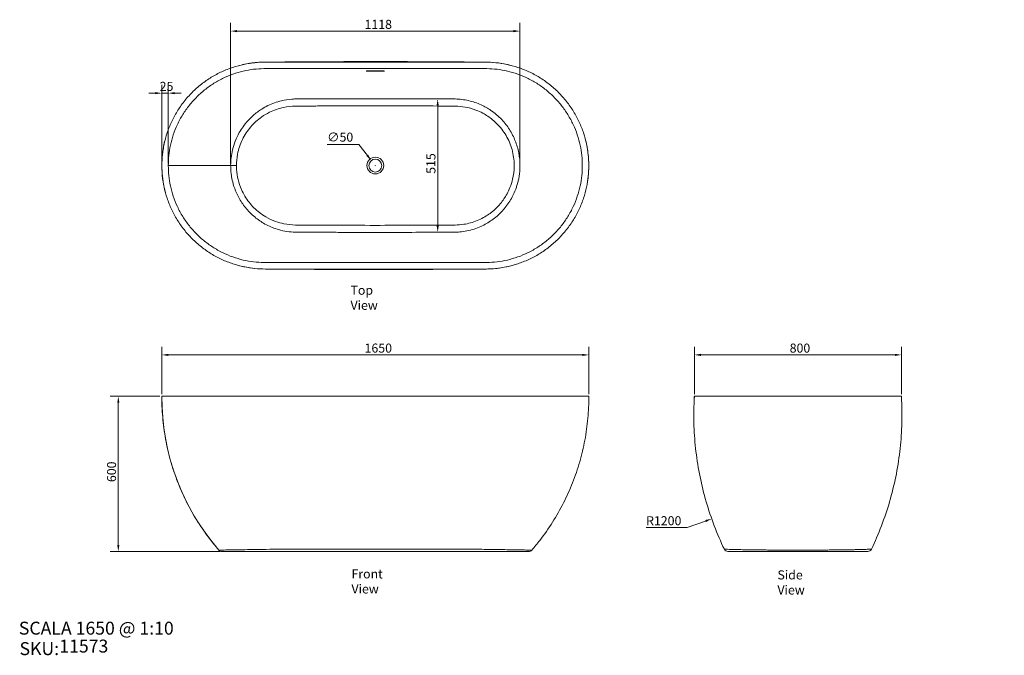
# Model space of a CAD drawing. Units: millimetres. Extents: x 200 to 4005, y 188 to 2646.
import ezdxf

# ---------------------------------------------------------------- set-up
doc = ezdxf.new("R2010")
doc.units = ezdxf.units.MM
doc.header["$LTSCALE"] = 1.8
doc.layers.get('0').update_dxf_attribs({"lineweight": 18})
for name, color, linetype, lineweight in [('Dimension (ISO)', 7, 'Continuous', 9), ('Symbol (ISO)', 7, 'Continuous', 25), ('Title (ISO)', 7, 'Continuous', 50), ('Visible (ISO)', 7, 'Continuous', 15), ('Visible Narrow (ISO)', 7, 'Continuous', 15)]:
    doc.layers.add(name, color=color, linetype=linetype, lineweight=lineweight)
doc.styles.add('Note Text (DIN)', font='ARIALN.TTF')
doc.styles.add('Text Style143', font='ARIALN.TTF')
doc.dimstyles.new('Default (DIN)', dxfattribs={"dimscale": 10, "dimtxt": 3.5, "dimasz": 2.5, "dimexe": 3.175, "dimexo": 0.8, "dimgap": 0.8, "dimtad": 1, "dimtoh": 1, "dimdec": 0, "dimrnd": 1e-08, "dimzin": 0, "dimdsep": 46, "dimtxsty": 'Note Text (DIN)', "dimcen": 0.09, "dimdle": 10, "dimclrd": 256, "dimclre": 256, "dimclrt": 256, "dimadec": 0, "dimazin": 0, "dimtfac": 1, "dimtmove": 0, "dimatfit": 3, "dimfxl": 0, "dimtolj": 1, "dimtzin": 0, "dimlwd": -1, "dimlwe": -1, "dimarcsym": 0})

# ---------------------------------------------------------------- blocks, each defined once
blk = doc.blocks.new('Title Blocks WEBSITE DWG Template')
at = {"layer": 'Title (ISO)', "insert": (9.91, 13.88), "char_height": 5, "attachment_point": 1, "style": 'Note Text (DIN)'}
blk.add_mtext('\\fArial Narrow|b0|i0;\\H5.0000;SKU:', dxfattribs=at)
at = {"layer": 'Title (ISO)', "style": 'Text Style143'}
for tag, p in [('<Title_of_Product_+_Scale>_001', (9.65, 16.79)), ("<SKU's_+FINISH,>_001", (25.29, 9.86))]:
    blk.add_attdef(tag, p, '', height=5, dxfattribs=at)
blk = doc.blocks.new('*D6')
at = {"layer": 'Defpoints', "color": 0}
for p in [(749.1, 1189.5), (580.9, 589.5), (980.9, 589.5)]:
    blk.add_point(p, dxfattribs=at)
at = {"layer": 'Dimension (ISO)'}
for p, q in [((741.1, 1189.5), (549.1, 1189.5)), ((580.9, 1164.5), (580.9, 614.5)), ((972.9, 589.5), (549.1, 589.5))]:
    blk.add_line(p, q, dxfattribs=at)
for points in [[(576.7, 1164.5), (585.1, 1164.5), (580.9, 1189.5)], [(576.7, 614.5), (585.1, 614.5), (580.9, 589.5)]]:
    blk.add_solid(points, dxfattribs=at)
at = {"layer": 'Dimension (ISO)', "insert": (537.1, 857.8), "char_height": 35, "attachment_point": 1, "rotation": 90, "style": 'Note Text (DIN)'}
blk.add_mtext('\\A1;600', dxfattribs=at)
blk = doc.blocks.new('*D7')
at = {"layer": 'Defpoints', "color": 0}
for p in [(2399.1, 1349.5), (749.1, 1189.5), (2399.1, 1189.5)]:
    blk.add_point(p, dxfattribs=at)
at = {"layer": 'Dimension (ISO)'}
for p, q in [((749.1, 1197.5), (749.1, 1381.3)), ((2399.1, 1197.5), (2399.1, 1381.3)), ((774.1, 1349.5), (2374.1, 1349.5))]:
    blk.add_line(p, q, dxfattribs=at)
for points in [[(774.1, 1353.7), (774.1, 1345.4), (749.1, 1349.5)], [(2374.1, 1353.7), (2374.1, 1345.4), (2399.1, 1349.5)]]:
    blk.add_solid(points, dxfattribs=at)
at = {"layer": 'Dimension (ISO)', "insert": (1532.6, 1393.3), "char_height": 35, "attachment_point": 1, "style": 'Note Text (DIN)'}
blk.add_mtext('\\A1;1650', dxfattribs=at)
blk = doc.blocks.new('*D8')
at = {"layer": 'Defpoints', "color": 0}
for p in [(3607.1, 1349.5), (2807.1, 1189.5), (3607.1, 1189.5)]:
    blk.add_point(p, dxfattribs=at)
at = {"layer": 'Dimension (ISO)'}
for p, q in [((2807.1, 1197.5), (2807.1, 1381.3)), ((3607.1, 1197.5), (3607.1, 1381.3)), ((2832.1, 1349.5), (3582.1, 1349.5))]:
    blk.add_line(p, q, dxfattribs=at)
for points in [[(2832.1, 1353.7), (2832.1, 1345.4), (2807.1, 1349.5)], [(3582.1, 1353.7), (3582.1, 1345.4), (3607.1, 1349.5)]]:
    blk.add_solid(points, dxfattribs=at)
at = {"layer": 'Dimension (ISO)', "insert": (3175.4, 1393.3), "char_height": 35, "attachment_point": 1, "style": 'Note Text (DIN)'}
blk.add_mtext('\\A1;800', dxfattribs=at)
blk = doc.blocks.new('*D9')
at = {"layer": 'Defpoints', "color": 0}
for p in [(4004.9, 1117.1), (2874.1, 715.6)]:
    blk.add_point(p, dxfattribs=at)
at = {"layer": 'Dimension (ISO)'}
for p, q in [((2779.6, 682.1), (2850.5, 707.2)), ((2620.6, 682.1), (2779.6, 682.1))]:
    blk.add_line(p, q, dxfattribs=at)
blk.add_solid([(2849.1, 711.2), (2851.9, 703.3), (2874.1, 715.6)], dxfattribs=at)
at = {"layer": 'Dimension (ISO)', "insert": (2620.6, 725.8), "char_height": 35, "attachment_point": 1, "style": 'Note Text (DIN)'}
blk.add_mtext('\\A1;R1200', dxfattribs=at)
blk = doc.blocks.new('*D10')
at = {"layer": 'Defpoints', "color": 0}
for p in [(749.1, 2361.5), (749.1, 2081.5), (774.1, 2081.5)]:
    blk.add_point(p, dxfattribs=at)
at = {"layer": 'Dimension (ISO)'}
for p, q in [((724.1, 2361.5), (699.1, 2361.5)), ((749.1, 2089.5), (749.1, 2393.3)), ((774.1, 2361.5), (749.1, 2361.5)), ((774.1, 2089.5), (774.1, 2393.3)), ((799.1, 2361.5), (824.1, 2361.5))]:
    blk.add_line(p, q, dxfattribs=at)
for points in [[(724.1, 2365.7), (724.1, 2357.4), (749.1, 2361.5)], [(799.1, 2365.7), (799.1, 2357.4), (774.1, 2361.5)]]:
    blk.add_solid(points, dxfattribs=at)
at = {"layer": 'Dimension (ISO)', "insert": (740.7, 2405.3), "char_height": 35, "attachment_point": 1, "style": 'Note Text (DIN)'}
blk.add_mtext('\\A1;25', dxfattribs=at)
blk = doc.blocks.new('*D11')
at = {"layer": 'Defpoints', "color": 0}
for p in [(1558.7, 2101.2), (1589.5, 2061.9)]:
    blk.add_point(p, dxfattribs=at)
at = {"layer": 'Dimension (ISO)'}
for p, q in [((1388, 2163.4), (1510, 2163.4)), ((1510, 2163.4), (1543.3, 2120.9)), ((1573.2, 2081.5), (1575, 2081.5)), ((1574.1, 2080.6), (1574.1, 2082.4))]:
    blk.add_line(p, q, dxfattribs=at)
blk.add_solid([(1546.5, 2123.5), (1540, 2118.3), (1558.7, 2101.2)], dxfattribs=at)
at = {"layer": 'Dimension (ISO)', "insert": (1388, 2209.1), "char_height": 35, "attachment_point": 1, "style": 'Note Text (DIN)'}
blk.add_mtext('\\A1;∅50', dxfattribs=at)
blk = doc.blocks.new('*D12')
at = {"layer": 'Defpoints', "color": 0}
for p in [(1883.1, 2339.1), (1815.1, 1824), (1883.1, 1824)]:
    blk.add_point(p, dxfattribs=at)
at = {"layer": 'Dimension (ISO)'}
for p, q in [((1875.1, 2339.1), (1783.4, 2339.1)), ((1815.1, 2314.1), (1815.1, 1849)), ((1875.1, 1824), (1783.4, 1824))]:
    blk.add_line(p, q, dxfattribs=at)
for points in [[(1811, 2314.1), (1819.3, 2314.1), (1815.1, 2339.1)], [(1811, 1849), (1819.3, 1849), (1815.1, 1824)]]:
    blk.add_solid(points, dxfattribs=at)
at = {"layer": 'Dimension (ISO)', "insert": (1771.4, 2049.7), "char_height": 35, "attachment_point": 1, "rotation": 90, "style": 'Note Text (DIN)'}
blk.add_mtext('\\A1;515', dxfattribs=at)
blk = doc.blocks.new('*D13')
at = {"layer": 'Defpoints', "color": 0}
for p in [(2133.1, 2601.4), (1015, 2081.4), (2133.1, 2081.5)]:
    blk.add_point(p, dxfattribs=at)
at = {"layer": 'Dimension (ISO)'}
for p, q in [((1015, 2089.4), (1015, 2633.1)), ((2133.1, 2089.5), (2133.1, 2633.1)), ((1040, 2601.4), (2108.1, 2601.4))]:
    blk.add_line(p, q, dxfattribs=at)
for points in [[(1040, 2605.6), (1040, 2597.2), (1015, 2601.4)], [(2108.1, 2605.6), (2108.1, 2597.2), (2133.1, 2601.4)]]:
    blk.add_solid(points, dxfattribs=at)
at = {"layer": 'Dimension (ISO)', "insert": (1532.5, 2645.1), "char_height": 35, "attachment_point": 1, "style": 'Note Text (DIN)'}
blk.add_mtext('\\A1;1118', dxfattribs=at)

msp = doc.modelspace()

# ---------------------------------------------------------------- linework, layer by layer
at = {"layer": 'Visible (ISO)'}
for p, q in [((2832.08, 1189.55), (2832.08, 1189.55)), ((980.89, 589.55), (2167.28, 589.55)), ((2936.48, 589.55), (3477.68, 589.55))]:
    msp.add_line(p, q, dxfattribs=at)
for radius in [32.5, 25]:
    msp.add_circle((1574.08, 2081.54), radius, dxfattribs=at)
for centre, start, end in [((980.89, 604.55), 220.9739, 270), ((2167.28, 604.55), 270, 319.0261), ((2936.48, 604.55), 205.62899, 270), ((3477.68, 604.55), 270, 334.37101)]:
    msp.add_arc(centre, 15, start, end, dxfattribs=at)
for points, weights, knots in [([(749.08, 2081.54), (749.08, 1681.54), (1149.08, 1681.54), (1574.08, 1681.54), (1999.08, 1681.54), (2399.08, 1681.54), (2399.08, 2081.54), (2399.08, 2481.54), (1999.08, 2481.54), (1574.08, 2481.54), (1149.08, 2481.54), (749.08, 2481.54), (749.08, 2081.54)], [1, 0.707106781187, 1, 1, 1, 0.707106781187, 1, 0.707106781187, 1, 1, 1, 0.707106781187, 1], [0, 0, 0, 0.1491283, 0.1491283, 0.3732088, 0.3732088, 0.5223372, 0.5223372, 0.6714655, 0.6714655, 0.895546, 0.895546, 1.0446743, 1.0446743, 1.0446743]), ([(774.08, 2081.54), (774.08, 1706.54), (1149.08, 1706.54), (1574.08, 1706.54), (1999.08, 1706.54), (2374.08, 1706.54), (2374.08, 2081.54), (2374.08, 2456.54), (1999.08, 2456.54), (1574.08, 2456.54), (1149.08, 2456.54), (774.08, 2456.54), (774.08, 2081.54)], [1, 0.707106781187, 1, 1, 1, 0.707106781187, 1, 0.707106781187, 1, 1, 1, 0.707106781187, 1], [0, 0, 0, 0.145222, 0.145222, 0.3779802, 0.3779802, 0.5232022, 0.5232022, 0.6684242, 0.6684242, 0.9011824, 0.9011824, 1.0464044, 1.0464044, 1.0464044]), ([(749.08, 1189.55), (749.08, 1189.55), (1149.08, 1189.55), (1574.08, 1189.55), (1999.08, 1189.55), (2399.08, 1189.55), (2399.08, 1189.55)], [1, 0.707106781187, 1, 1, 1, 0.707106781201, 0.999999999986], [0, 0, 0, 0.14912833, 0.14912833, 0.37320884, 0.37320884, 0.52233717, 0.52233717, 0.52233717]), ([(2807.08, 1189.55), (2807.08, 1189.55), (3207.08, 1189.55), (3607.08, 1189.55), (3607.08, 1189.55)], [1, 0.707106781187, 1, 0.707106781187, 1], [0.37320884, 0.37320884, 0.37320884, 0.52233717, 0.52233717, 0.6714655, 0.6714655, 0.6714655])]:
    msp.add_rational_spline(points, weights, degree=2, knots=knots, dxfattribs=at)
for points, knots in [([(1048.65, 2468.73), (1066.53, 2473.37), (1084.71, 2476.77), (1121.38, 2481.1), (1139.8, 2481.69), (1174.53, 2481.81), (1190.57, 2481.88), (1254.78, 2482.18), (1303.06, 2482.5), (1405.07, 2483.16), (1458.92, 2483.49), (1552.55, 2483.75), (1592.36, 2483.76), (1667.36, 2483.56), (1702.64, 2483.38), (1775.92, 2482.95), (1813.93, 2482.69), (1895.62, 2482.18), (1939.27, 2481.94), (2022.15, 2481.64), (2061.38, 2478.62), (2099.51, 2468.73)], [0, 0, 0, 0, 5.6167999, 5.6167999, 11.3217375, 11.3217375, 16.2186142, 16.2186142, 30.9117686, 30.9117686, 47.1119165, 47.1119165, 59.0299447, 59.0299447, 69.6348203, 69.6348203, 81.1409285, 81.1409285, 94.459975, 94.459975, 106.440247, 106.440247, 106.440247, 106.440247]), ([(1543.08, 2446.15), (1543.07, 2446.15), (1543.05, 2446.15), (1542.97, 2446.15), (1542.9, 2446.15), (1542.71, 2446.15), (1542.6, 2446.15), (1542.18, 2446.16), (1541.88, 2446.18), (1541.17, 2446.22), (1540.78, 2446.26), (1540.05, 2446.36), (1539.73, 2446.42), (1539.27, 2446.57), (1539.12, 2446.65), (1539.06, 2446.81), (1539.12, 2446.88), (1539.42, 2447.03), (1539.64, 2447.09), (1540.2, 2447.2), (1540.51, 2447.24), (1541.31, 2447.32), (1541.8, 2447.35), (1542.46, 2447.37), (1542.6, 2447.38), (1542.82, 2447.38), (1542.9, 2447.38), (1543.01, 2447.38), (1543.05, 2447.38), (1543.08, 2447.38)], [-1.4442945, -1.4442945, -1.4442945, -1.4442945, -1.4399056, -1.4399056, -1.4186977, -1.4186977, -1.3851783, -1.3851783, -1.291744, -1.291744, -1.154571, -1.154571, -0.9990752, -0.9990752, -0.8372242, -0.8372242, -0.6834589, -0.6834589, -0.5415819, -0.5415819, -0.4127254, -0.4127254, -0.2538828, -0.2538828, -0.2114343, -0.2114343, -0.1882384, -0.1882384, -0.1774435, -0.1774435, -0.1774435, -0.1774435]), ([(1605.08, 2447.38), (1605.11, 2447.38), (1605.14, 2447.38), (1605.24, 2447.38), (1605.31, 2447.38), (1605.51, 2447.38), (1605.64, 2447.37), (1606.17, 2447.36), (1606.57, 2447.34), (1607.34, 2447.28), (1607.7, 2447.24), (1608.37, 2447.13), (1608.64, 2447.06), (1609.02, 2446.91), (1609.1, 2446.82), (1609.06, 2446.67), (1608.94, 2446.59), (1608.56, 2446.45), (1608.3, 2446.4), (1607.7, 2446.3), (1607.38, 2446.26), (1606.62, 2446.19), (1606.19, 2446.17), (1605.62, 2446.16), (1605.5, 2446.15), (1605.3, 2446.15), (1605.23, 2446.15), (1605.13, 2446.15), (1605.11, 2446.15), (1605.08, 2446.15)], [-1.2997788, -1.2997788, -1.2997788, -1.2997788, -1.2915502, -1.2915502, -1.26936, -1.26936, -1.2313639, -1.2313639, -1.1068327, -1.1068327, -0.9698462, -0.9698462, -0.8117935, -0.8117935, -0.6490201, -0.6490201, -0.4983932, -0.4983932, -0.3598377, -0.3598377, -0.235027, -0.235027, -0.099978, -0.099978, -0.0624698, -0.0624698, -0.0403468, -0.0403468, -0.0330304, -0.0330304, -0.0330304, -0.0330304]), ([(763.07, 1976.68), (758.14, 1994.83), (754.48, 2013.4), (750.1, 2048.47), (749.07, 2065.02), (749.07, 2100.01), (750.36, 2118.51), (755.24, 2153.52), (758.65, 2170.13), (763.07, 2186.41)], [0, 0, 0, 0, 5.659688, 5.659688, 10.6150913, 10.6150913, 16.1538609, 16.1538609, 21.2301666, 21.2301666, 21.2301666, 21.2301666]), ([(2385.09, 2186.41), (2390.02, 2168.25), (2393.69, 2149.69), (2398.35, 2112.29), (2399.36, 2093.36), (2398.71, 2056.08), (2397.1, 2037.63), (2391.97, 2005.04), (2388.91, 1990.74), (2385.09, 1976.68)], [0, 0, 0, 0, 5.659688, 5.659688, 11.3176357, 11.3176357, 16.845953, 16.845953, 21.2297328, 21.2297328, 21.2297328, 21.2297328]), ([(2099.51, 1694.36), (2081.63, 1689.72), (2063.46, 1686.32), (2026.78, 1681.99), (2008.37, 1681.4), (1973.63, 1681.28), (1957.59, 1681.21), (1893.38, 1680.91), (1845.1, 1680.59), (1743.09, 1679.93), (1689.24, 1679.59), (1595.61, 1679.33), (1555.81, 1679.33), (1480.8, 1679.53), (1445.52, 1679.7), (1372.24, 1680.13), (1334.23, 1680.39), (1252.54, 1680.91), (1208.89, 1681.15), (1126.01, 1681.45), (1086.79, 1684.46), (1048.65, 1694.36)], [0, 0, 0, 0, 5.6167999, 5.6167999, 11.3217375, 11.3217375, 16.2186142, 16.2186142, 30.9117686, 30.9117686, 47.1119165, 47.1119165, 59.0299447, 59.0299447, 69.6348203, 69.6348203, 81.1409285, 81.1409285, 94.459975, 94.459975, 106.440247, 106.440247, 106.440247, 106.440247]), ([(969.56, 594.71), (951, 616.09), (933.43, 638.36), (900.35, 684.63), (884.82, 708.69), (856.15, 758.13), (842.98, 783.56), (819.15, 835.5), (808.46, 862.07), (789.68, 916.04), (781.56, 943.51), (768, 999.02), (762.54, 1027.14), (754.32, 1083.69), (751.55, 1112.19), (749.35, 1156.99), (749, 1173.27), (749.08, 1189.55)], [0, 0, 0, 0, 8.492006, 8.492006, 17.0642338, 17.0642338, 25.6363434, 25.6363434, 34.2084531, 34.2084531, 42.7805628, 42.7805628, 51.3526725, 51.3526725, 59.9247822, 59.9247822, 64.8076477, 64.8076477, 64.8076477, 64.8076477]), ([(2399.08, 1189.55), (2399.23, 1161.24), (2398.04, 1132.9), (2392.97, 1076.24), (2389.07, 1047.87), (2378.58, 991.69), (2372, 963.82), (2356.22, 908.9), (2347.01, 881.78), (2326.08, 828.6), (2314.33, 802.49), (2288.43, 751.54), (2274.25, 726.66), (2243.63, 678.41), (2227.15, 654.99), (2199.62, 619.59), (2189.27, 607), (2178.6, 594.71)], [0, 0, 0, 0, 8.492006, 8.492006, 17.0642338, 17.0642338, 25.6363434, 25.6363434, 34.2084531, 34.2084531, 42.7805628, 42.7805628, 51.3526725, 51.3526725, 59.9247822, 59.9247822, 64.8076477, 64.8076477, 64.8076477, 64.8076477]), ([(2922.96, 598.06), (2908.82, 627.53), (2895.88, 657.59), (2872.4, 718.93), (2861.87, 750.25), (2843.44, 813.61), (2835.53, 845.7), (2822.38, 910.36), (2817.14, 943), (2809.36, 1008.52), (2806.83, 1041.48), (2804.48, 1107.42), (2804.67, 1140.47), (2806.41, 1177.54), (2806.63, 1181.66), (2806.9, 1186.54), (2806.95, 1187.32), (2807.01, 1188.38), (2807.03, 1188.66), (2807.05, 1189.06), (2807.06, 1189.16), (2807.07, 1189.31), (2807.07, 1189.36), (2807.08, 1189.44), (2807.08, 1189.46), (2807.08, 1189.5), (2807.08, 1189.51), (2807.08, 1189.53), (2807.08, 1189.54), (2807.08, 1189.55)], [0, 0, 0, 0, 9.8037768, 9.8037768, 19.7019039, 19.7019039, 29.5999267, 29.5999267, 39.4979497, 39.4979497, 49.3959726, 49.3959726, 59.2939956, 59.2939956, 60.5302532, 60.5302532, 60.7620486, 60.7620486, 60.8489719, 60.8489719, 60.8795841, 60.8795841, 60.8948902, 60.8948902, 60.9025433, 60.9025433, 60.9063698, 60.9063698, 60.9082831, 60.9082831, 60.9082831, 60.9082831]), ([(2807.08, 1189.55), (2807.08, 1189.55), (2807.08, 1189.55), (2807.08, 1189.55), (2806.51, 1156.31), (2807.08, 1189.55)], [0, 0, 0, 0, 32.4999997, 32.4999997, 42.5, 42.5, 42.5, 42.5]), ([(3607.08, 1189.55), (3607.41, 1184.18), (3607.7, 1178.8), (3609.5, 1140.47), (3609.69, 1107.42), (3607.34, 1041.48), (3604.8, 1008.52), (3597.03, 943), (3591.79, 910.36), (3578.64, 845.7), (3570.73, 813.61), (3552.29, 750.25), (3541.76, 718.93), (3518.28, 657.59), (3505.34, 627.53), (3491.21, 598.06)], [0, 0, 0, 0, 1.6146355, 1.6146355, 11.5126585, 11.5126585, 21.4106814, 21.4106814, 31.3087044, 31.3087044, 41.2067272, 41.2067272, 51.1048543, 51.1048543, 60.9086311, 60.9086311, 60.9086311, 60.9086311])]:
    msp.add_open_spline(points, degree=3, knots=knots, dxfattribs=at)
for points in [[(1543.08, 2447.38), (1564.03, 2447.4), (1584.13, 2447.4), (1605.08, 2447.38)], [(1605.08, 2446.15), (1584.14, 2446.17), (1564.02, 2446.17), (1543.08, 2446.15)]]:
    msp.add_open_spline(points, degree=3, dxfattribs=at)
at = {"layer": 'Visible Narrow (ISO)'}
for p, q in [((1543.08, 2446.15), (1543.08, 2447.38)), ((1605.08, 2446.15), (1605.08, 2447.38)), ((749.08, 2081.54), (749.07, 2081.54)), ((774.08, 2081.54), (1015.03, 2081.54)), ((1037.36, 2081.41), (1015.03, 2081.4))]:
    msp.add_line(p, q, dxfattribs=at)
for centre, radius, start, end in [((1649.07, 1184.86), 900, 179.70129, 220.9739), ((980.89, 604.55), 15, 220.9739, 270)]:
    msp.add_arc(centre, radius, start, end, dxfattribs=at)
for points, knots in [([(1265.07, 2339.11), (1260.35, 2339.01), (1255.64, 2338.77), (1237.74, 2337.37), (1224.62, 2335.32), (1202.34, 2330.01), (1193.11, 2327.25), (1166.9, 2317.77), (1150.43, 2309.69), (1123.63, 2292.83), (1112.6, 2284.59), (1094.92, 2269), (1087.92, 2262.07), (1074.81, 2247.5), (1068.69, 2239.87), (1057.8, 2224.59), (1052.91, 2216.9), (1042.54, 2198.5), (1037.36, 2187.61), (1028.6, 2165.29), (1025.01, 2153.85), (1019.86, 2132.43), (1018.05, 2122.37), (1015.64, 2102.04), (1015.03, 2091.78), (1015.03, 2081.54)], [363.716113, 363.716113, 363.716113, 363.716113, 364.9821226, 364.9821226, 368.5395802, 368.5395802, 371.1009688, 371.1009688, 375.9643464, 375.9643464, 379.6478314, 379.6478314, 382.2851359, 382.2851359, 384.9224355, 384.9224355, 387.3862314, 387.3862314, 390.6290069, 390.6290069, 393.8717776, 393.8717776, 396.6470484, 396.6470484, 399.4223121, 399.4223121, 399.4223121, 399.4223121]), ([(1873.07, 2339.17), (1866.77, 2339.2), (1860.47, 2339.23), (1844.02, 2339.3), (1833.87, 2339.34), (1810.73, 2339.42), (1797.74, 2339.47), (1767.76, 2339.55), (1750.77, 2339.6), (1711.7, 2339.67), (1689.61, 2339.71), (1636.38, 2339.76), (1605.23, 2339.78), (1545.8, 2339.78), (1517.52, 2339.77), (1471.42, 2339.72), (1453.59, 2339.7), (1417.93, 2339.64), (1400.12, 2339.6), (1362.39, 2339.51), (1342.48, 2339.44), (1306.75, 2339.31), (1290.92, 2339.24), (1275.1, 2339.17)], [302.9816354, 302.9816354, 302.9816354, 302.9816354, 304.8688487, 304.8688487, 307.9114814, 307.9114814, 311.8049125, 311.8049125, 316.8973686, 316.8973686, 323.5175616, 323.5175616, 332.8560866, 332.8560866, 341.3340109, 341.3340109, 346.6787723, 346.6787723, 352.0235337, 352.0235337, 357.9564667, 357.9564667, 362.7130516, 362.7130516, 362.7130516, 362.7130516]), ([(1883.09, 1823.97), (1888.76, 1824.1), (1894.44, 1824.42), (1909.53, 1825.77), (1918.92, 1827.14), (1946.79, 1832.8), (1964.92, 1838.68), (1996.98, 1853.11), (2011.42, 1861.39), (2038.4, 1880.56), (2050.91, 1891.44), (2065.14, 1906.42), (2068.03, 1909.62), (2073.67, 1916.19), (2076.41, 1919.55), (2084.37, 1929.84), (2089.34, 1936.99), (2098.23, 1951.25), (2102.2, 1958.34), (2109.43, 1972.81), (2112.69, 1980.2), (2117.29, 1992.07), (2118.88, 1996.52), (2123.51, 2010.71), (2126.1, 2020.63), (2130.68, 2043.58), (2132.27, 2056.69), (2133.05, 2073.7), (2133.13, 2077.63), (2133.13, 2081.54), (2133.13, 2097.79), (2131.6, 2114.18), (2125.44, 2146.42), (2120.82, 2162.25), (2108.85, 2192.41), (2101.4, 2207.02), (2083.83, 2234.62), (2073.71, 2247.6), (2050.15, 2272.5), (2036.21, 2284.44), (2009.06, 2303.01), (1996.26, 2310.22), (1967.52, 2323.32), (1951.11, 2328.9), (1925.86, 2334.68), (1917.35, 2336.17), (1900.24, 2338.3), (1891.66, 2338.92), (1883.09, 2339.11)], [230.6029878, 230.6029878, 230.6029878, 230.6029878, 232.1226171, 232.1226171, 234.6428301, 234.6428301, 239.6832561, 239.6832561, 244.110506, 244.110506, 248.5377559, 248.5377559, 249.7078114, 249.7078114, 250.8778669, 250.8778669, 253.2179779, 253.2179779, 255.4067289, 255.4067289, 257.5954751, 257.5954751, 258.8805446, 258.8805446, 261.6525526, 261.6525526, 265.2190012, 265.2190012, 266.2904219, 266.2904219, 266.2904219, 270.732644, 270.732644, 275.174861, 275.174861, 279.584182, 279.584182, 283.9934981, 283.9934981, 288.8816859, 288.8816859, 292.7967722, 292.7967722, 297.3889109, 297.3889109, 299.6849777, 299.6849777, 301.9810446, 301.9810446, 301.9810446, 301.9810446]), ([(1037.36, 2081.41), (1037.36, 2096.24), (1038.79, 2111.1), (1041.62, 2125.59), (1043.52, 2135.36), (1046.05, 2144.96), (1049.21, 2154.42), (1055.5, 2173.26), (1064.33, 2191.41), (1075.23, 2207.96), (1080.51, 2215.98), (1086.25, 2223.61), (1092.5, 2230.91), (1105.01, 2245.54), (1119.49, 2258.68), (1135.26, 2269.71), (1144.8, 2276.39), (1154.77, 2282.3), (1165.22, 2287.46), (1182.31, 2295.9), (1200.6, 2302.25), (1219.22, 2306.22), (1234.45, 2309.47), (1249.87, 2311.16), (1265.33, 2311.3), (1268.67, 2311.34), (1272.01, 2311.37), (1275.34, 2311.4), (1295.49, 2311.57), (1315.66, 2311.72), (1335.93, 2311.86), (1356.34, 2311.99), (1376.8, 2312.11), (1397.17, 2312.2), (1423.15, 2312.32), (1449.09, 2312.41), (1475.04, 2312.48), (1508.06, 2312.56), (1541.07, 2312.6), (1574.08, 2312.6), (1673.66, 2312.6), (1773.25, 2312.27), (1872.82, 2311.4), (1876.16, 2311.37), (1879.49, 2311.34), (1882.83, 2311.3), (1895.64, 2311.18), (1908.51, 2310), (1921.23, 2307.73), (1935.52, 2305.19), (1949.59, 2301.28), (1963.07, 2296.14), (1972.05, 2292.71), (1980.78, 2288.74), (1989.29, 2284.2), (2002.62, 2277.09), (2015.32, 2268.61), (2027.01, 2259), (2034.47, 2252.88), (2041.49, 2246.32), (2048.08, 2239.35), (2061.63, 2225.01), (2073.45, 2208.73), (2082.93, 2191.29), (2087.59, 2182.71), (2091.68, 2173.88), (2095.19, 2164.84), (2102.49, 2146.07), (2107.35, 2126.1), (2109.5, 2105.95), (2110.52, 2096.44), (2110.93, 2086.91), (2110.76, 2077.41), (2110.47, 2061.2), (2108.45, 2044.87), (2104.72, 2028.98), (2102.13, 2017.95), (2098.72, 2007.13), (2094.58, 1996.69), (2091.25, 1988.3), (2087.41, 1980.07), (2083.08, 1972.08), (2075.92, 1958.86), (2067.43, 1946.3), (2057.84, 1934.76), (2049.85, 1925.13), (2041.14, 1916.23), (2031.69, 1908.03), (2019.6, 1897.55), (2006.34, 1888.28), (1992.33, 1880.54), (1984.29, 1876.1), (1976.04, 1872.16), (1967.58, 1868.73), (1951, 1861.99), (1933.45, 1857.15), (1915.63, 1854.43), (1904.74, 1852.76), (1893.75, 1851.88), (1882.83, 1851.78), (1879.49, 1851.75), (1876.16, 1851.72), (1872.82, 1851.69), (1773.25, 1850.82), (1673.66, 1850.49), (1574.08, 1850.49), (1520.66, 1850.49), (1467.24, 1850.59), (1413.82, 1850.81), (1379.08, 1850.96), (1344.35, 1851.15), (1309.6, 1851.41), (1298.17, 1851.5), (1286.75, 1851.59), (1275.34, 1851.69), (1272, 1851.72), (1268.67, 1851.75), (1265.33, 1851.78), (1250.32, 1851.92), (1235.3, 1853.53), (1220.57, 1856.58), (1209.83, 1858.8), (1199.29, 1861.78), (1188.94, 1865.52), (1175.71, 1870.3), (1162.85, 1876.33), (1150.69, 1883.47), (1142.16, 1888.47), (1133.98, 1894.01), (1126.22, 1900.04), (1111.39, 1911.53), (1097.83, 1925.01), (1086.18, 1939.89), (1080.46, 1947.19), (1075.21, 1954.82), (1070.45, 1962.7), (1065.37, 1971.11), (1060.82, 1979.87), (1056.83, 1988.92), (1051.35, 2001.38), (1046.97, 2014.36), (1043.78, 2027.57), (1040.69, 2040.38), (1038.72, 2053.34), (1037.86, 2066.48), (1037.53, 2071.44), (1037.37, 2076.42), (1037.36, 2081.41)], [-399.4356328, -399.4356328, -399.4356328, -399.4356328, -395.0267019, -395.0267019, -395.0267019, -392.0516678, -392.0516678, -392.0516678, -386.1304429, -386.1304429, -386.1304429, -383.264419, -383.264419, -383.264419, -377.5234742, -377.5234742, -377.5234742, -374.0492444, -374.0492444, -374.0492444, -368.3651336, -368.3651336, -368.3651336, -363.716113, -363.716113, -363.716113, -362.7130516, -362.7130516, -362.7130516, -356.6508496, -356.6508496, -356.6508496, -350.5473336, -350.5473336, -350.5473336, -342.7598524, -342.7598524, -342.7598524, -332.8560866, -332.8560866, -332.8560866, -302.9816354, -302.9816354, -302.9816354, -301.9810446, -301.9810446, -301.9810446, -298.1391109, -298.1391109, -298.1391109, -293.8259202, -293.8259202, -293.8259202, -290.9514386, -290.9514386, -290.9514386, -286.4454933, -286.4454933, -286.4454933, -283.5736718, -283.5736718, -283.5736718, -277.6643017, -277.6643017, -277.6643017, -274.7579111, -274.7579111, -274.7579111, -268.7253854, -268.7253854, -268.7253854, -265.8771337, -265.8771337, -265.8771337, -261.0220433, -261.0220433, -261.0220433, -257.6520436, -257.6520436, -257.6520436, -254.9462967, -254.9462967, -254.9462967, -250.47354, -250.47354, -250.47354, -246.7420456, -246.7420456, -246.7420456, -241.9746228, -241.9746228, -241.9746228, -239.240514, -239.240514, -239.240514, -233.8805891, -233.8805891, -233.8805891, -230.6029878, -230.6029878, -230.6029878, -229.6024041, -229.6024041, -229.6024041, -199.7279171, -199.7279171, -199.7279171, -183.7014147, -183.7014147, -183.7014147, -173.2819433, -173.2819433, -173.2819433, -169.8550999, -169.8550999, -169.8550999, -168.853952, -168.853952, -168.853952, -164.3496042, -164.3496042, -164.3496042, -161.0682596, -161.0682596, -161.0682596, -156.8739931, -156.8739931, -156.8739931, -153.9287135, -153.9287135, -153.9287135, -148.3053435, -148.3053435, -148.3053435, -145.5472699, -145.5472699, -145.5472699, -142.6029975, -142.6029975, -142.6029975, -138.5541512, -138.5541512, -138.5541512, -134.6277477, -134.6277477, -134.6277477, -133.1452109, -133.1452109, -133.1452109, -133.1452109]), ([(1015.03, 2081.4), (1015.03, 2074.64), (1015.3, 2067.89), (1016.27, 2055.59), (1016.89, 2050.02), (1018.95, 2035.66), (1020.69, 2026.84), (1025.77, 2006.64), (1029.46, 1995.31), (1038.35, 1973.3), (1043.55, 1962.62), (1056.98, 1939.23), (1065.78, 1926.6), (1086.85, 1901.55), (1099.41, 1889.38), (1125.37, 1868.89), (1138.84, 1860.14), (1168.15, 1844.86), (1184.08, 1838.51), (1210.83, 1830.81), (1221.56, 1828.46), (1243.21, 1825.17), (1254.13, 1824.22), (1265.07, 1823.97)], [133.1452109, 133.1452109, 133.1452109, 133.1452109, 134.9758695, 134.9758695, 136.5027264, 136.5027264, 138.9419118, 138.9419118, 142.1516128, 142.1516128, 145.3613088, 145.3613088, 149.4942299, 149.4942299, 154.1634574, 154.1634574, 158.4408979, 158.4408979, 162.9899047, 162.9899047, 165.9219309, 165.9219309, 168.853952, 168.853952, 168.853952, 168.853952]), ([(1275.1, 1823.92), (1279.69, 1823.9), (1284.28, 1823.88), (1299.22, 1823.81), (1309.58, 1823.77), (1335.22, 1823.67), (1350.5, 1823.62), (1379.37, 1823.54), (1392.96, 1823.5), (1427.5, 1823.43), (1448.45, 1823.39), (1486.84, 1823.35), (1504.29, 1823.33), (1549.31, 1823.3), (1576.88, 1823.3), (1646.73, 1823.32), (1689, 1823.37), (1778.54, 1823.54), (1825.8, 1823.69), (1873.07, 1823.92)], [169.8550999, 169.8550999, 169.8550999, 169.8550999, 171.2324228, 171.2324228, 174.3349074, 174.3349074, 178.9122998, 178.9122998, 182.987359, 182.987359, 189.2660106, 189.2660106, 194.4969663, 194.4969663, 202.7628545, 202.7628545, 215.4367059, 215.4367059, 229.6024041, 229.6024041, 229.6024041, 229.6024041]), ([(1249.92, 599), (1240.57, 598.89), (1231.21, 598.77), (1212.51, 598.53), (1203.2, 598.41), (1175.13, 598.02), (1156.71, 597.75), (1122.56, 597.24), (1106.42, 596.98), (1076.24, 596.5), (1062.19, 596.27), (1037.77, 595.86), (1026.99, 595.68), (1006.66, 595.34), (997.5, 595.19), (983.49, 594.95), (978.26, 594.86), (971.3, 594.74), (969.56, 594.71), (969.56, 594.71)], [-0.14114756, -0.14114756, -0.14114756, -0.14114756, -0.13219414, -0.13219414, -0.12324073, -0.12324073, -0.10494265, -0.10494265, -0.08743689, -0.08743689, -0.06993111, -0.06993111, -0.05362887, -0.05362887, -0.03497567, -0.03497567, -0.01748784, -0.01748784, 0, 0, 0, 0]), ([(1884.61, 598.92), (1873.01, 598.86), (1861.42, 598.8), (1838.19, 598.68), (1826.54, 598.63), (1791.57, 598.47), (1768.23, 598.39), (1699.9, 598.18), (1654.81, 598.1), (1577.4, 598.05), (1545.08, 598.06), (1492.32, 598.12), (1471.87, 598.15), (1426.87, 598.25), (1402.3, 598.32), (1358.84, 598.47), (1339.94, 598.54), (1308.61, 598.69), (1296.18, 598.75), (1277.02, 598.85), (1270.29, 598.89), (1263.56, 598.92)], [-0.35415188, -0.35415188, -0.35415188, -0.35415188, -0.34244872, -0.34244872, -0.33074556, -0.33074556, -0.30733925, -0.30733925, -0.26193005, -0.26193005, -0.22938021, -0.22938021, -0.20879375, -0.20879375, -0.18405424, -0.18405424, -0.16502385, -0.16502385, -0.15250472, -0.15250472, -0.14572637, -0.14572637, -0.14572637, -0.14572637]), ([(2178.6, 594.71), (2178.6, 594.71), (2178.16, 594.72), (2176.41, 594.75), (2175.1, 594.77), (2172.12, 594.82), (2170.66, 594.85), (2166.73, 594.92), (2164.08, 594.96), (2158, 595.06), (2154.57, 595.12), (2145.23, 595.28), (2138.91, 595.39), (2128.46, 595.56), (2124.86, 595.62), (2115.36, 595.78), (2109.2, 595.88), (2096.11, 596.1), (2089.19, 596.21), (2072.44, 596.49), (2062.38, 596.65), (2047.76, 596.89), (2043.55, 596.95), (2029.78, 597.17), (2019.89, 597.32), (1999.52, 597.63), (1989.04, 597.79), (1968.99, 598.07), (1959.47, 598.21), (1938.98, 598.49), (1928.02, 598.63), (1910.77, 598.85), (1904.51, 598.93), (1898.25, 599)], [-0.49994732, -0.49994732, -0.49994732, -0.49994732, -0.49121362, -0.49121362, -0.48247991, -0.48247991, -0.47619487, -0.47619487, -0.46776297, -0.46776297, -0.45933106, -0.45933106, -0.44706737, -0.44706737, -0.44107805, -0.44107805, -0.43188588, -0.43188588, -0.42269369, -0.42269369, -0.41065101, -0.41065101, -0.40589447, -0.40589447, -0.39528689, -0.39528689, -0.38467928, -0.38467928, -0.37535059, -0.37535059, -0.36475124, -0.36475124, -0.35874069, -0.35874069, -0.35874069, -0.35874069]), ([(2923.28, 598.92), (2923.25, 598.86), (2923.22, 598.8), (2923.18, 598.68), (2923.16, 598.63), (2923.1, 598.47), (2923.07, 598.39), (2923, 598.18), (2922.97, 598.1), (2922.96, 598.07), (2922.96, 598.06), (2922.96, 598.06)], [-0.35415188, -0.35415188, -0.35415188, -0.35415188, -0.34244872, -0.34244872, -0.33074556, -0.33074556, -0.30733925, -0.30733925, -0.26193005, -0.26193005, -0.24996665, -0.24996665, -0.24996665, -0.24996665]), ([(3490.86, 599), (3490.76, 598.88), (3490.14, 598.76), (3487.86, 598.5), (3486.19, 598.37), (3482.65, 598.15), (3481.09, 598.07), (3476.8, 597.86), (3473.85, 597.73), (3467.14, 597.48), (3463.38, 597.36), (3453.52, 597.06), (3447.08, 596.9), (3436.39, 596.65), (3432.59, 596.57), (3423.19, 596.38), (3417.39, 596.27), (3405.19, 596.06), (3398.77, 595.96), (3382.62, 595.73), (3372.61, 595.6), (3356.73, 595.43), (3351.15, 595.37), (3338.05, 595.25), (3330.41, 595.19), (3314.78, 595.07), (3306.8, 595.02), (3286.65, 594.9), (3274.34, 594.85), (3255.37, 594.78), (3248.8, 594.77), (3235.03, 594.74), (3227.78, 594.73), (3206.96, 594.71), (3193.31, 594.71), (3170.69, 594.75), (3161.66, 594.77), (3146.32, 594.82), (3139.95, 594.85), (3125.24, 594.92), (3116.87, 594.96), (3100.37, 595.06), (3092.24, 595.12), (3072.71, 595.28), (3061.51, 595.39), (3045.61, 595.56), (3040.52, 595.62), (3027.96, 595.78), (3020.6, 595.88), (3006.52, 596.1), (2999.79, 596.21), (2985.11, 596.49), (2977.42, 596.65), (2967.71, 596.89), (2965.08, 596.95), (2956.95, 597.17), (2951.87, 597.32), (2942.88, 597.63), (2938.97, 597.79), (2932.83, 598.07), (2930.45, 598.21), (2926.44, 598.49), (2924.96, 598.63), (2923.64, 598.85), (2923.37, 598.93), (2923.31, 599)], [-0.64123903, -0.64123903, -0.64123903, -0.64123903, -0.63171651, -0.63171651, -0.62219398, -0.62219398, -0.61622861, -0.61622861, -0.60764012, -0.60764012, -0.59905162, -0.59905162, -0.58723154, -0.58723154, -0.58117009, -0.58117009, -0.57277692, -0.57277692, -0.56438374, -0.56438374, -0.55247594, -0.55247594, -0.54621035, -0.54621035, -0.538012, -0.538012, -0.52981363, -0.52981363, -0.51765171, -0.51765171, -0.51124243, -0.51124243, -0.5042406, -0.5042406, -0.49121362, -0.49121362, -0.48247991, -0.48247991, -0.47619487, -0.47619487, -0.46776297, -0.46776297, -0.45933106, -0.45933106, -0.44706737, -0.44706737, -0.44107805, -0.44107805, -0.43188588, -0.43188588, -0.42269369, -0.42269369, -0.41065101, -0.41065101, -0.40589447, -0.40589447, -0.39528689, -0.39528689, -0.38467928, -0.38467928, -0.37535059, -0.37535059, -0.36475124, -0.36475124, -0.35874069, -0.35874069, -0.35874069, -0.35874069]), ([(3490.89, 598.92), (3490.89, 598.93), (3490.89, 598.93), (3490.88, 598.96), (3490.87, 598.98), (3490.86, 599)], [-0.6458216379, -0.6458216379, -0.6458216379, -0.6458216379, -0.6452576132, -0.6452576132, -0.6412390274, -0.6412390274, -0.6412390274, -0.6412390274]), ([(3491.21, 598.06), (3491.21, 598.06), (3491.2, 598.07), (3491.19, 598.12), (3491.18, 598.15), (3491.15, 598.24), (3491.13, 598.29), (3491.1, 598.39), (3491.08, 598.44), (3491.04, 598.54), (3491.02, 598.59), (3490.99, 598.69), (3490.97, 598.73), (3490.94, 598.82), (3490.91, 598.87), (3490.89, 598.92)], [-0.75004766, -0.75004766, -0.75004766, -0.75004766, -0.72890251, -0.72890251, -0.70775734, -0.70775734, -0.68908246, -0.68908246, -0.67621205, -0.67621205, -0.66332195, -0.66332195, -0.65566676, -0.65566676, -0.64582164, -0.64582164, -0.64582164, -0.64582164])]:
    msp.add_open_spline(points, degree=3, knots=knots, dxfattribs=at)
for points in [[(1275.1, 2339.17), (1271.76, 2339.15), (1268.42, 2339.13), (1265.07, 2339.11)], [(1883.09, 2339.11), (1879.75, 2339.13), (1876.41, 2339.15), (1873.07, 2339.17)], [(1015.03, 2081.54), (1015.03, 2081.49), (1015.03, 2081.44), (1015.03, 2081.4)], [(1265.07, 1823.97), (1268.41, 1823.96), (1271.76, 1823.94), (1275.1, 1823.92)], [(1873.07, 1823.92), (1876.41, 1823.94), (1879.75, 1823.96), (1883.09, 1823.97)], [(1263.56, 598.92), (1259.01, 598.95), (1254.46, 598.98), (1249.92, 599)], [(1898.25, 599), (1893.7, 598.98), (1889.15, 598.95), (1884.61, 598.92)], [(2923.31, 599), (2923.3, 598.98), (2923.29, 598.95), (2923.28, 598.92)]]:
    msp.add_open_spline(points, degree=3, dxfattribs=at)

# ---------------------------------------------------------------- block references
at = {"xscale": 10, "yscale": 10, "zscale": 10}
msp.add_blockref('Title Blocks WEBSITE DWG Template', (100, 100), dxfattribs=at).add_auto_attribs({'<Title_of_Product_+_Scale>_001': 'SCALA 1650 @ 1:10', "<SKU's_+FINISH,>_001": '11573'})

# ---------------------------------------------------------------- texts
at = {"layer": 'Symbol (ISO)', "char_height": 35, "attachment_point": 1, "style": 'Note Text (DIN)'}
for s, insert, width in [('\\fArial Narrow|b0|i0;Top View', (1478.2, 1617.13), 188.2987), ('\\fArial Narrow|b0|i0;Front View', (1481.97, 520.33), 210.0632), ('\\fArial Narrow|b0|i0;Side View', (3128.18, 516.37), 191.5839)]:
    msp.add_mtext(s, dxfattribs=dict(at, insert=insert, width=width))

# ---------------------------------------------------------------- dimensions: what is measured, and where the dimension line sits
at = {"layer": 'Dimension (ISO)'}
for base, p1, p2, angle, override, picture, middle in [((2133.13, 2601.4), (1015.03, 2081.4), (2133.13, 2081.54), 180, {"dimgap": 0.8, "dimtoh": 0, "dimdec": 0, "dimtol": 0, "dimlim": 0, "dimtp": 0, "dimtm": 0, "dimtdec": 2, "dimtofl": 0, "dimatfit": 1}, '*D13', (1574.08, 2601.4)), ((749.08, 2361.54), (774.08, 2081.54), (749.08, 2081.54), 180, {"dimgap": 0.8, "dimtoh": 0, "dimdec": 0, "dimtol": 0, "dimlim": 0, "dimtp": 0, "dimtm": 0, "dimtdec": 2, "dimtofl": 1, "dimatfit": 1}, '*D10', (761.58, 2361.54)), ((1815.13, 1823.97), (1883.09, 2339.11), (1883.09, 1823.97), 90, {"dimgap": 0.8, "dimtoh": 0, "dimdec": 0, "dimtol": 0, "dimlim": 0, "dimtp": 0, "dimtm": 0, "dimtdec": 2, "dimtofl": 0, "dimatfit": 1}, '*D12', (1815.13, 2081.54)), ((2399.08, 1349.55), (749.08, 1189.55), (2399.08, 1189.55), 180, {"dimgap": 0.8, "dimtoh": 0, "dimdec": 0, "dimtol": 0, "dimlim": 0, "dimtp": 0, "dimtm": 0, "dimtdec": 2, "dimtofl": 0, "dimatfit": 1}, '*D7', (1574.08, 1349.55)), ((3607.08, 1349.55), (2807.08, 1189.55), (3607.08, 1189.55), 180, {"dimgap": 0.8, "dimtoh": 0, "dimdec": 0, "dimtol": 0, "dimlim": 0, "dimtp": 0, "dimtm": 0, "dimtdec": 2, "dimtofl": 0, "dimatfit": 1}, '*D8', (3207.08, 1349.55)), ((580.89, 589.55), (749.08, 1189.55), (980.89, 589.55), 90, {"dimgap": 0.8, "dimtoh": 0, "dimdec": 0, "dimtol": 0, "dimlim": 0, "dimtp": 0, "dimtm": 0, "dimtdec": 2, "dimtofl": 0, "dimatfit": 1}, '*D6', (580.89, 889.55))]:
    dim = msp.add_linear_dim(base=base, p1=p1, p2=p2, angle=angle, dimstyle='Default (DIN)', override=override, dxfattribs=at)
    dim.commit()
    dim.dimension.update_dxf_attribs({"geometry": picture, "text_midpoint": middle, "dimtype": 160})
dim = msp.add_diameter_dim_2p(p1=(1589.49, 2061.86), p2=(1558.67, 2101.23), dimstyle='Default (DIN)', override={"dimgap": 0.8, "dimtih": 1, "dimdec": 0, "dimlfac": 1, "dimtol": 0, "dimlim": 0, "dimtp": 0, "dimtm": 0, "dimtdec": 2, "dimtofl": 0}, dxfattribs=at)
dim.commit()
dim.dimension.update_dxf_attribs({"geometry": '*D11', "text_midpoint": (1424.06, 2163.37), "dimtype": 163})
dim = msp.add_radius_dim(center=(4004.89, 1117.11), mpoint=(2874.06, 715.6), dimstyle='Default (DIN)', override={"dimgap": 0.8, "dimtih": 1, "dimdec": 0, "dimlfac": 1, "dimcen": 0, "dimtol": 0, "dimlim": 0, "dimtp": 0, "dimtm": 0, "dimtdec": 2, "dimtofl": 0}, dxfattribs=at)
dim.commit()
dim.dimension.update_dxf_attribs({"geometry": '*D9', "text_midpoint": (2677.17, 682.08), "dimtype": 164})

doc.saveas('drawing.dxf')
